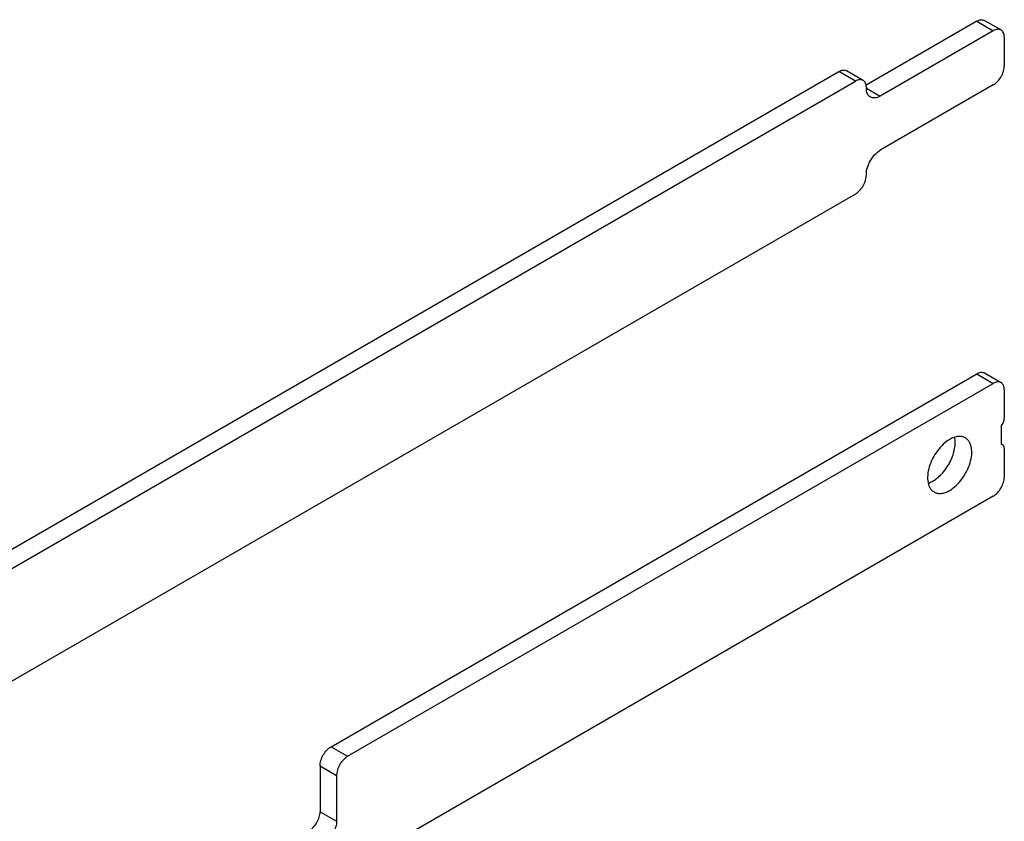
# Model space of a CAD drawing. Units: millimetres. Extents: x -420 to 420, y 0 to 594.
# Drawn here: x 192 to 318, y 327 to 430 of the extents above; entities that cross this region are included whole.
import ezdxf

# ---------------------------------------------------------------- set-up
doc = ezdxf.new("R2010")
doc.units = ezdxf.units.MM
doc.header["$LTSCALE"] = 23.1
doc.layers.add('COMPONENTI_DI_ASSIEME', color=7, linetype='CONTINUOUS')

msp = doc.modelspace()

# ---------------------------------------------------------------- linework, layer by layer
at = {"layer": 'COMPONENTI_DI_ASSIEME', "color": 7, "linetype": 'Continuous'}
for p, q in [((314.7, 429.68), (300.53, 421.5)), ((315.7, 429.78), (317.82, 428.56)), ((316.82, 428.46), (302.33, 420.09)), ((318.24, 427.64), (318.24, 423.97)), ((-0.67, 251.36), (297.03, 423.23)), ((300.15, 422.1), (298.03, 423.33)), ((1.46, 250.14), (299.15, 422.01)), ((316.82, 421.52), (302.33, 413.15)), ((300.56, 421.19), (300.56, 421.11)), ((300.56, 410), (300.56, 410.08)), ((299.15, 407.55), (168.33, 332.03)), ((231.97, 336.76), (314.7, 384.53)), ((315.7, 384.63), (317.82, 383.4)), ((234.09, 335.54), (316.82, 383.3)), ((318.24, 382.49), (318.24, 378.83)), ((317.88, 375.47), (317.88, 377.91)), ((317.88, 375.5), (318.03, 375.42)), ((318.24, 374.96), (318.24, 371.3)), ((316.82, 368.85), (19.13, 196.98)), ((230.56, 334.31), (230.56, 328.44)), ((232.68, 333.09), (232.68, 327.21))]:
    msp.add_line(p, q, dxfattribs=at)
at = {"layer": 'COMPONENTI_DI_ASSIEME', "color": 9, "linetype": 'Continuous'}
for p, q in [((314.7, 429.68), (316.82, 428.46)), ((299.15, 422.01), (297.03, 423.23)), ((300.56, 421.11), (302.33, 420.09)), ((314.7, 384.53), (316.82, 383.3)), ((231.97, 336.76), (234.09, 335.54)), ((230.56, 334.31), (232.68, 333.09)), ((230.56, 328.44), (232.68, 327.21))]:
    msp.add_line(p, q, dxfattribs=at)
at = {"layer": 'COMPONENTI_DI_ASSIEME', "color": 7, "linetype": 'Continuous'}
for points, knots in [([(314.7, 429.68), (314.79, 429.73), (314.97, 429.81), (315.23, 429.88), (315.49, 429.87), (315.64, 429.82), (315.7, 429.78)], [0, 0, 0, 0, 0.289808, 0.549044, 0.782228, 1, 1, 1, 1]), ([(317.82, 428.56), (317.76, 428.59), (317.61, 428.65), (317.35, 428.65), (317.09, 428.59), (316.91, 428.51), (316.82, 428.46)], [0, 0, 0, 0, 0.217772, 0.450956, 0.710192, 1, 1, 1, 1]), ([(318.24, 427.64), (318.24, 427.74), (318.22, 427.93), (318.14, 428.2), (318.01, 428.41), (317.89, 428.52), (317.82, 428.56)], [0, 0, 0, 0, 0.289809, 0.549046, 0.782229, 1, 1, 1, 1]), ([(316.82, 421.52), (317.02, 421.63), (317.4, 421.95), (317.85, 422.56), (318.15, 423.24), (318.24, 423.73), (318.24, 423.97)], [0, 0, 0, 0, 0.237216, 0.499998, 0.762781, 1, 1, 1, 1]), ([(297.03, 423.23), (297.11, 423.28), (297.29, 423.36), (297.56, 423.43), (297.81, 423.42), (297.96, 423.37), (298.03, 423.33)], [0, 0, 0, 0, 0.289808, 0.549044, 0.782228, 1, 1, 1, 1]), ([(300.15, 422.1), (300.08, 422.14), (299.93, 422.2), (299.68, 422.2), (299.41, 422.14), (299.23, 422.06), (299.15, 422.01)], [0, 0, 0, 0, 0.217772, 0.450956, 0.710192, 1, 1, 1, 1]), ([(300.56, 421.19), (300.56, 421.29), (300.55, 421.48), (300.47, 421.75), (300.34, 421.96), (300.21, 422.07), (300.15, 422.1)], [0, 0, 0, 0, 0.289809, 0.549046, 0.782229, 1, 1, 1, 1]), ([(301.08, 419.96), (301, 420.01), (300.84, 420.14), (300.68, 420.41), (300.58, 420.74), (300.56, 420.98), (300.56, 421.11)], [0, 0, 0, 0, 0.217771, 0.450954, 0.710191, 1, 1, 1, 1]), ([(302.33, 420.09), (302.22, 420.02), (302, 419.92), (301.67, 419.84), (301.35, 419.85), (301.16, 419.92), (301.08, 419.96)], [0, 0, 0, 0, 0.289808, 0.549044, 0.782228, 1, 1, 1, 1]), ([(300.56, 410.08), (300.56, 410.37), (300.67, 410.99), (301.05, 411.84), (301.6, 412.6), (302.08, 413), (302.33, 413.15)], [0, 0, 0, 0, 0.237219, 0.500002, 0.762784, 1, 1, 1, 1]), ([(299.15, 407.55), (299.35, 407.67), (299.73, 407.99), (300.17, 408.6), (300.47, 409.28), (300.56, 409.77), (300.56, 410)], [0, 0, 0, 0, 0.237216, 0.499998, 0.762781, 1, 1, 1, 1]), ([(314.7, 384.53), (314.79, 384.58), (314.97, 384.66), (315.23, 384.73), (315.49, 384.72), (315.64, 384.67), (315.7, 384.63)], [0, 0, 0, 0, 0.289808, 0.549044, 0.782228, 1, 1, 1, 1]), ([(317.82, 383.4), (317.76, 383.44), (317.61, 383.5), (317.35, 383.5), (317.09, 383.44), (316.91, 383.35), (316.82, 383.3)], [0, 0, 0, 0, 0.217772, 0.450956, 0.710192, 1, 1, 1, 1]), ([(318.24, 382.49), (318.24, 382.59), (318.22, 382.78), (318.14, 383.05), (318.01, 383.26), (317.89, 383.36), (317.82, 383.4)], [0, 0, 0, 0, 0.289809, 0.549046, 0.782229, 1, 1, 1, 1]), ([(317.88, 377.91), (317.99, 378.05), (318.16, 378.34), (318.24, 378.67), (318.24, 378.83)], [0, 0, 0, 0, 0.522772, 1, 1, 1, 1]), ([(311.24, 376.12), (310.94, 375.95), (310.37, 375.51), (309.63, 374.67), (309.03, 373.68), (308.6, 372.63), (308.39, 371.6), (308.41, 370.78), (308.56, 370.22), (308.73, 369.87), (308.95, 369.59), (309.14, 369.45), (309.24, 369.39)], [0, 0, 0, 0, 0.128681, 0.270272, 0.417428, 0.561775, 0.695446, 0.812712, 0.864676, 0.91251, 0.95714, 1, 1, 1, 1]), ([(309.12, 370.81), (309.34, 370.94), (309.78, 371.26), (310.37, 371.84), (310.9, 372.54), (311.34, 373.31), (311.68, 374.12), (311.89, 374.92), (311.97, 375.69), (311.92, 376.18), (311.87, 376.4)], [0, 0, 0, 0, 0.117492, 0.245141, 0.379373, 0.515865, 0.650063, 0.777649, 0.895046, 1, 1, 1, 1]), ([(313.24, 376.32), (313.11, 376.39), (312.8, 376.5), (312.3, 376.52), (311.76, 376.39), (311.41, 376.22), (311.24, 376.12)], [0, 0, 0, 0, 0.217773, 0.450956, 0.710192, 1, 1, 1, 1]), ([(311.24, 369.59), (311.53, 369.76), (312.11, 370.2), (312.84, 371.04), (313.45, 372.02), (313.88, 373.07), (314.09, 374.11), (314.07, 374.92), (313.92, 375.48), (313.75, 375.83), (313.52, 376.12), (313.34, 376.26), (313.24, 376.32)], [0, 0, 0, 0, 0.128681, 0.270272, 0.417428, 0.561775, 0.695446, 0.812712, 0.864676, 0.91251, 0.95714, 1, 1, 1, 1]), ([(318.03, 375.42), (318.02, 375.43), (317.97, 375.45), (317.92, 375.46), (317.88, 375.47)], [0, 0, 0, 0, 0.245713, 1, 1, 1, 1]), ([(318.24, 374.96), (318.24, 375.01), (318.23, 375.11), (318.19, 375.24), (318.13, 375.35), (318.06, 375.4), (318.03, 375.42)], [0, 0, 0, 0, 0.289794, 0.549064, 0.782241, 1, 1, 1, 1]), ([(316.82, 368.85), (317.02, 368.97), (317.4, 369.29), (317.85, 369.89), (318.15, 370.58), (318.24, 371.07), (318.24, 371.3)], [0, 0, 0, 0, 0.237216, 0.499998, 0.762781, 1, 1, 1, 1]), ([(308.48, 370.53), (308.54, 370.54), (308.75, 370.62), (308.96, 370.72), (309.12, 370.81)], [0, 0, 0, 0, 0.238598, 1, 1, 1, 1]), ([(309.24, 369.39), (309.37, 369.31), (309.67, 369.2), (310.18, 369.19), (310.71, 369.32), (311.06, 369.48), (311.24, 369.59)], [0, 0, 0, 0, 0.217773, 0.450956, 0.710192, 1, 1, 1, 1]), ([(230.56, 334.31), (230.56, 334.55), (230.64, 335.03), (230.95, 335.72), (231.39, 336.33), (231.77, 336.65), (231.97, 336.76)], [0, 0, 0, 0, 0.237219, 0.500002, 0.762784, 1, 1, 1, 1]), ([(234.09, 335.54), (233.89, 335.42), (233.51, 335.1), (233.07, 334.5), (232.77, 333.81), (232.68, 333.32), (232.68, 333.09)], [0, 0, 0, 0, 0.237216, 0.499998, 0.762781, 1, 1, 1, 1]), ([(229.14, 325.99), (229.34, 326.1), (229.72, 326.42), (230.17, 327.03), (230.47, 327.71), (230.56, 328.2), (230.56, 328.44)], [0, 0, 0, 0, 0.237216, 0.499998, 0.762781, 1, 1, 1, 1]), ([(232.68, 327.21), (232.68, 326.98), (232.59, 326.49), (232.29, 325.8), (231.85, 325.2), (231.47, 324.88), (231.26, 324.76)], [0, 0, 0, 0, 0.237219, 0.500002, 0.762784, 1, 1, 1, 1])]:
    msp.add_open_spline(points, degree=3, knots=knots, dxfattribs=at)

doc.saveas('drawing.dxf')
